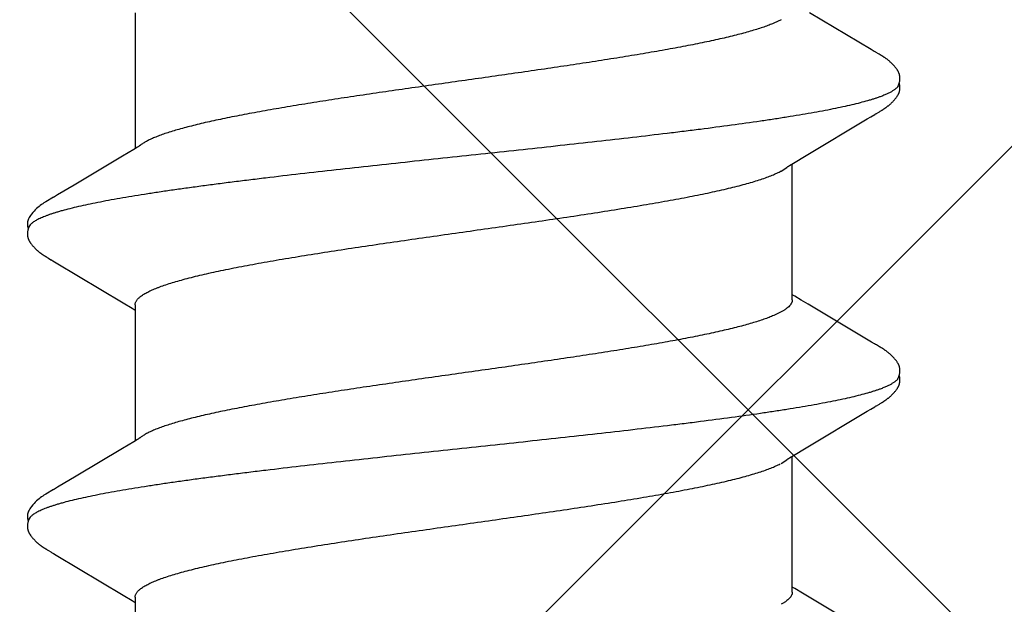
# Model space of a CAD drawing. Units: inches. Extents: x 71.7 to 83.2, y 49.4 to 59.7.
# Drawn here: x 77.5 to 77.8, y 56.5 to 56.7 of the extents above; entities that cross this region are included whole.
import ezdxf

# ---------------------------------------------------------------- set-up
doc = ezdxf.new("R2010")
doc.units = ezdxf.units.IN
doc.header["$MEASUREMENT"] = 0
for name, color, linetype, lineweight in [('DIMENSION', 9, 'Continuous', 0), ('HATCH', 8, 'Continuous', 0), ('SCREW', 9, 'Continuous', 0)]:
    doc.layers.add(name, color=color, linetype=linetype, lineweight=lineweight)
doc.layers.add('Fastener', color=9, linetype='Continuous')
doc.styles.add('BORDER', font='GOTHIC.TTF')
doc.dimstyles.new('aprop', dxfattribs={"dimtxt": 0.1, "dimasz": 0.09, "dimexe": 0.0625, "dimexo": 0.0625, "dimgap": 0.062, "dimtad": 1, "dimdec": 4, "dimzin": 3, "dimdsep": 46, "dimlunit": 4, "dimtxsty": 'BORDER', "dimblk": 'ARCHTICK', "dimcen": 0.09, "dimclrd": 256, "dimclre": 256, "dimclrt": 256, "dimazin": 0, "dimtfac": 1, "dimtdec": 4, "dimtix": 1, "dimtmove": 2, "dimatfit": 2, "dimldrblk": 'ARCHTICK', "dimfxl": 1, "dimfrac": 2, "dimtolj": 1, "dimtzin": 0, "dimlwd": -1, "dimlwe": -1, "dimarcsym": 0})

# ---------------------------------------------------------------- blocks, each defined once
blk = doc.blocks.new('#12-14 x 1.50 HWH Steel Fastener')
at = {"layer": 'Fastener', "linetype": 'Continuous'}
for p, q in [((0.45455, 0.10128), (0.45424, 0.10074)), ((0.45466, 0.10148), (0.45455, 0.10128)), ((0.45477, 0.10167), (0.45466, 0.10148)), ((0.4685, 0.10187), (0.46841, 0.10203)), ((0.4686, 0.10171), (0.4685, 0.10187)), ((0.4687, 0.10154), (0.4686, 0.10171)), ((0.46881, 0.10135), (0.4687, 0.10154)), ((0.46911, 0.10082), (0.46881, 0.10135)), ((0.52597, 0.10132), (0.52566, 0.10077)), ((0.52609, 0.10152), (0.52597, 0.10132)), ((0.5399, 0.10188), (0.53981, 0.10203)), ((0.54, 0.10172), (0.5399, 0.10188)), ((0.5401, 0.10154), (0.54, 0.10172)), ((0.54021, 0.10136), (0.5401, 0.10154)), ((0.54051, 0.10082), (0.54021, 0.10136)), ((0.45352, 0.09953), (0.44454, 0.08445)), ((0.45397, 0.10027), (0.45352, 0.09953)), ((0.4541, 0.1005), (0.45397, 0.10027)), ((0.45419, 0.10064), (0.4541, 0.1005)), ((0.45424, 0.10074), (0.45419, 0.10064)), ((0.46918, 0.10071), (0.46911, 0.10082)), ((0.46925, 0.10059), (0.46918, 0.10071)), ((0.46936, 0.1004), (0.46925, 0.10059)), ((0.46998, 0.09938), (0.46936, 0.1004)), ((0.47048, 0.09854), (0.46998, 0.09938)), ((0.52496, 0.0996), (0.51573, 0.08409)), ((0.5254, 0.10032), (0.52496, 0.0996)), ((0.52552, 0.10053), (0.5254, 0.10032)), ((0.5256, 0.10066), (0.52552, 0.10053)), ((0.52566, 0.10077), (0.5256, 0.10066)), ((0.54057, 0.10072), (0.54051, 0.10082)), ((0.54065, 0.10059), (0.54057, 0.10072)), ((0.54076, 0.10041), (0.54065, 0.10059)), ((0.54138, 0.09938), (0.54076, 0.10041)), ((0.54188, 0.09855), (0.54138, 0.09938)), ((0.59677, 0.10028), (0.58804, 0.08561)), ((0.47941, 0.08362), (0.47048, 0.09854)), ((0.55081, 0.08363), (0.54188, 0.09855)), ((0.58804, 0.08561), (0.5863, 0.08272)), ((0.48129, 0.08053), (0.47941, 0.08362)), ((0.5147, 0.08238), (0.51377, 0.08086)), ((0.51573, 0.08409), (0.5147, 0.08238)), ((0.55269, 0.08053), (0.55081, 0.08363)), ((0.5863, 0.08272), (0.58518, 0.08087)), ((0.48184, 0.0796), (0.48129, 0.08053)), ((0.51464, 0.08025), (0.48145, 0.08025)), ((0.51377, 0.08086), (0.5134, 0.08025)), ((0.55324, 0.0796), (0.55269, 0.08053)), ((0.58604, 0.08025), (0.55285, 0.08025)), ((0.58518, 0.08087), (0.5848, 0.08025)), ((0.44622, 0.07752), (0.44708, 0.07572)), ((0.48319, 0.07752), (0.4823, 0.0789)), ((0.51762, 0.07752), (0.51848, 0.07572)), ((0.55459, 0.07752), (0.5537, 0.0789)), ((0.44451, -0.08025), (0.4777, -0.08025)), ((0.47734, -0.07964), (0.4779, -0.08058)), ((0.4779, -0.08058), (0.47958, -0.08335)), ((0.5154, -0.08315), (0.51672, -0.08097)), ((0.51591, -0.08025), (0.5491, -0.08025)), ((0.51672, -0.08097), (0.51715, -0.08025)), ((0.54874, -0.07964), (0.5493, -0.08058)), ((0.5493, -0.08058), (0.55098, -0.08335)), ((0.5868, -0.08315), (0.58812, -0.08097)), ((0.58731, -0.08025), (0.6205, -0.08025)), ((0.58812, -0.08097), (0.58855, -0.08025)), ((0.47958, -0.08335), (0.48662, -0.09513)), ((0.50563, -0.09947), (0.5154, -0.08315)), ((0.55098, -0.08335), (0.55771, -0.09461)), ((0.57703, -0.09947), (0.5868, -0.08315)), ((0.48662, -0.09513), (0.489, -0.09916)), ((0.55771, -0.09461), (0.5604, -0.09916)), ((0.489, -0.09916), (0.48962, -0.10019)), ((0.5045, -0.10137), (0.50484, -0.10078)), ((0.50484, -0.10078), (0.50489, -0.10068)), ((0.50489, -0.10068), (0.50498, -0.10054)), ((0.50498, -0.10054), (0.5051, -0.10034)), ((0.5051, -0.10034), (0.50563, -0.09947)), ((0.5604, -0.09916), (0.56102, -0.10019)), ((0.5759, -0.10137), (0.5762, -0.10084)), ((0.5762, -0.10084), (0.57626, -0.10073)), ((0.57626, -0.10073), (0.57633, -0.10062)), ((0.57633, -0.10062), (0.57643, -0.10045)), ((0.57643, -0.10045), (0.57658, -0.1002)), ((0.57658, -0.1002), (0.57703, -0.09947)), ((0.50429, -0.10174), (0.50439, -0.10156)), ((0.50439, -0.10156), (0.5045, -0.10137)), ((0.57569, -0.10174), (0.57579, -0.10156)), ((0.57579, -0.10156), (0.5759, -0.10137))]:
    blk.add_line(p, q, dxfattribs=at)
for points in [[(0.46049, 0.10652), (0.46036, 0.10652), (0.46024, 0.10652), (0.46013, 0.10651), (0.46002, 0.10649), (0.45992, 0.10648), (0.45982, 0.10646), (0.45972, 0.10644), (0.45963, 0.10641), (0.45953, 0.10638), (0.45944, 0.10635), (0.45935, 0.10632), (0.45926, 0.10629), (0.45917, 0.10625), (0.45907, 0.10621), (0.45898, 0.10616), (0.45889, 0.10612), (0.4588, 0.10607), (0.45871, 0.10602), (0.45862, 0.10596), (0.45853, 0.1059), (0.45843, 0.10584), (0.45833, 0.10577), (0.45822, 0.10569), (0.45811, 0.1056), (0.45797, 0.1055), (0.45783, 0.10539), (0.4577, 0.10527), (0.45757, 0.10516), (0.45744, 0.10505), (0.45731, 0.10493), (0.45719, 0.10482), (0.45708, 0.10471), (0.45697, 0.1046), (0.45686, 0.10449), (0.45676, 0.10438), (0.45666, 0.10427), (0.45656, 0.10417), (0.45647, 0.10407), (0.45638, 0.10396), (0.45629, 0.10386), (0.45621, 0.10376), (0.45613, 0.10366), (0.45605, 0.10356), (0.45597, 0.10346), (0.4559, 0.10337), (0.45582, 0.10327), (0.45575, 0.10317), (0.45569, 0.10308), (0.45562, 0.10299), (0.45555, 0.10289), (0.45549, 0.1028), (0.45543, 0.10271), (0.45537, 0.10262), (0.45531, 0.10253), (0.45525, 0.10245), (0.4552, 0.10236), (0.45514, 0.10228), (0.45509, 0.10219), (0.45504, 0.10211), (0.45498, 0.10202), (0.45493, 0.10193), (0.45488, 0.10185), (0.45477, 0.10167)], [(0.46223, 0.10617), (0.46213, 0.10621), (0.46203, 0.10625), (0.46192, 0.10629), (0.46179, 0.10633), (0.46166, 0.10637), (0.46152, 0.10641), (0.46137, 0.10644), (0.46121, 0.10647), (0.46106, 0.10649), (0.46091, 0.1065), (0.46076, 0.10652), (0.46062, 0.10652), (0.46049, 0.10652)], [(0.46401, 0.10633), (0.46393, 0.10636), (0.46384, 0.10639), (0.46375, 0.10642), (0.46366, 0.10644), (0.46357, 0.10646), (0.46347, 0.10648), (0.46338, 0.10649), (0.46328, 0.10651), (0.46318, 0.10652), (0.46307, 0.10652), (0.46296, 0.10653), (0.46284, 0.10653), (0.46272, 0.10652), (0.46259, 0.10652), (0.46246, 0.10651), (0.46232, 0.10649), (0.46218, 0.10647), (0.46205, 0.10644), (0.46191, 0.10642), (0.46178, 0.10639), (0.46169, 0.10636)], [(0.46841, 0.10203), (0.46836, 0.1021), (0.46832, 0.10218), (0.46827, 0.10225), (0.46822, 0.10233), (0.46818, 0.1024), (0.46813, 0.10247), (0.46808, 0.10255), (0.46803, 0.10262), (0.46798, 0.1027), (0.46792, 0.10278), (0.46787, 0.10286), (0.46781, 0.10293), (0.46776, 0.10301), (0.4677, 0.1031), (0.46764, 0.10318), (0.46758, 0.10326), (0.46751, 0.10335), (0.46744, 0.10344), (0.46738, 0.10352), (0.4673, 0.10361), (0.46723, 0.1037), (0.46716, 0.10379), (0.46708, 0.10389), (0.467, 0.10398), (0.46692, 0.10408), (0.46683, 0.10417), (0.46674, 0.10427), (0.46665, 0.10437), (0.46656, 0.10447), (0.46646, 0.10457), (0.46635, 0.10467), (0.46625, 0.10477), (0.46614, 0.10488), (0.46602, 0.10498), (0.46591, 0.10509), (0.46579, 0.10519), (0.46566, 0.1053), (0.46554, 0.1054), (0.46541, 0.10551), (0.46528, 0.10561), (0.46517, 0.10569), (0.46506, 0.10577), (0.46497, 0.10583), (0.46487, 0.10589), (0.46478, 0.10595), (0.46469, 0.10601), (0.46461, 0.10606), (0.46452, 0.1061), (0.46444, 0.10615), (0.46435, 0.10619), (0.46427, 0.10623), (0.46418, 0.10627), (0.4641, 0.1063), (0.46401, 0.10633)], [(0.53187, 0.10652), (0.53174, 0.10652), (0.53162, 0.10651), (0.53151, 0.1065), (0.53141, 0.10649), (0.53131, 0.10647), (0.53121, 0.10645), (0.53111, 0.10643), (0.53101, 0.10641), (0.53091, 0.10638), (0.53082, 0.10635), (0.53073, 0.10631), (0.53064, 0.10628), (0.53055, 0.10624), (0.53045, 0.1062), (0.53036, 0.10615), (0.53027, 0.10611), (0.53018, 0.10606), (0.53009, 0.106), (0.53, 0.10595), (0.5299, 0.10588), (0.5298, 0.10582), (0.5297, 0.10575), (0.52959, 0.10567), (0.52947, 0.10557), (0.52933, 0.10547), (0.52919, 0.10535), (0.52906, 0.10524), (0.52892, 0.10512), (0.5288, 0.10501), (0.52867, 0.10489), (0.52855, 0.10478), (0.52844, 0.10467), (0.52833, 0.10456), (0.52822, 0.10445), (0.52812, 0.10434), (0.52802, 0.10423), (0.52793, 0.10413), (0.52784, 0.10403), (0.52775, 0.10392), (0.52766, 0.10382), (0.52758, 0.10372), (0.5275, 0.10362), (0.52742, 0.10352), (0.52734, 0.10342), (0.52727, 0.10332), (0.52719, 0.10323), (0.52712, 0.10313), (0.52705, 0.10304), (0.52699, 0.10294), (0.52692, 0.10285), (0.52686, 0.10276), (0.5268, 0.10267), (0.52674, 0.10258), (0.52668, 0.10249), (0.52662, 0.1024), (0.52657, 0.10232), (0.52651, 0.10223), (0.52646, 0.10215), (0.52641, 0.10206), (0.52635, 0.10197), (0.5263, 0.10189), (0.52625, 0.1018), (0.52619, 0.10171), (0.52609, 0.10152)], [(0.53363, 0.10617), (0.53353, 0.10621), (0.53343, 0.10625), (0.53331, 0.10629), (0.53318, 0.10633), (0.53305, 0.10637), (0.5329, 0.10641), (0.53275, 0.10644), (0.5326, 0.10647), (0.53244, 0.10649), (0.53229, 0.10651), (0.53214, 0.10652), (0.532, 0.10652), (0.53187, 0.10652)], [(0.53541, 0.10633), (0.53532, 0.10636), (0.53524, 0.10639), (0.53515, 0.10642), (0.53506, 0.10644), (0.53496, 0.10646), (0.53487, 0.10648), (0.53477, 0.1065), (0.53468, 0.10651), (0.53457, 0.10652), (0.53447, 0.10652), (0.53436, 0.10653), (0.53424, 0.10653), (0.53411, 0.10652), (0.53399, 0.10652), (0.53385, 0.1065), (0.53372, 0.10649), (0.53358, 0.10647), (0.53345, 0.10644), (0.53331, 0.10642), (0.53318, 0.10639), (0.53309, 0.10636)], [(0.53981, 0.10203), (0.53976, 0.10211), (0.53972, 0.10218), (0.53967, 0.10226), (0.53962, 0.10233), (0.53958, 0.1024), (0.53953, 0.10248), (0.53948, 0.10255), (0.53943, 0.10263), (0.53938, 0.1027), (0.53932, 0.10278), (0.53927, 0.10286), (0.53921, 0.10294), (0.53916, 0.10302), (0.5391, 0.1031), (0.53904, 0.10318), (0.53897, 0.10327), (0.53891, 0.10335), (0.53884, 0.10344), (0.53877, 0.10353), (0.5387, 0.10361), (0.53863, 0.10371), (0.53855, 0.1038), (0.53848, 0.10389), (0.5384, 0.10398), (0.53831, 0.10408), (0.53823, 0.10417), (0.53814, 0.10427), (0.53805, 0.10437), (0.53795, 0.10447), (0.53785, 0.10457), (0.53775, 0.10467), (0.53765, 0.10478), (0.53754, 0.10488), (0.53742, 0.10498), (0.5373, 0.10509), (0.53718, 0.1052), (0.53706, 0.1053), (0.53693, 0.10541), (0.5368, 0.10551), (0.53668, 0.10561), (0.53656, 0.10569), (0.53646, 0.10577), (0.53636, 0.10583), (0.53627, 0.1059), (0.53618, 0.10595), (0.53609, 0.10601), (0.53601, 0.10606), (0.53592, 0.1061), (0.53584, 0.10615), (0.53575, 0.10619), (0.53567, 0.10623), (0.53558, 0.10627), (0.5355, 0.1063), (0.53541, 0.10633)], [(0.4823, 0.0789), (0.4823, 0.07891), (0.48227, 0.07893), (0.48225, 0.07896), (0.48223, 0.07899), (0.48221, 0.07902), (0.48218, 0.07906), (0.48215, 0.0791), (0.48212, 0.07915), (0.48209, 0.07921), (0.48204, 0.07928), (0.48199, 0.07936), (0.48193, 0.07946), (0.48184, 0.0796)], [(0.5537, 0.0789), (0.55369, 0.07891), (0.55367, 0.07893), (0.55365, 0.07896), (0.55363, 0.07899), (0.55361, 0.07902), (0.55358, 0.07906), (0.55355, 0.0791), (0.55352, 0.07915), (0.55349, 0.07921), (0.55344, 0.07928), (0.55339, 0.07936), (0.55332, 0.07947), (0.55324, 0.0796)], [(0.47686, -0.07891), (0.47687, -0.07891), (0.47689, -0.07895), (0.47691, -0.07898), (0.47694, -0.07901), (0.47697, -0.07905), (0.477, -0.0791), (0.47703, -0.07915), (0.47707, -0.07921), (0.47712, -0.07928), (0.47718, -0.07937), (0.47725, -0.07949), (0.47734, -0.07964)], [(0.54826, -0.07891), (0.54827, -0.07891), (0.54829, -0.07895), (0.54832, -0.07898), (0.54834, -0.07902), (0.54837, -0.07906), (0.5484, -0.0791), (0.54843, -0.07915), (0.54847, -0.07921), (0.54852, -0.07929), (0.54858, -0.07938), (0.54865, -0.07949), (0.54874, -0.07964)], [(0.4896, -0.10016), (0.49071, -0.10207), (0.49099, -0.1025), (0.49119, -0.1028), (0.4914, -0.1031), (0.49163, -0.1034), (0.49186, -0.1037), (0.49211, -0.104), (0.49238, -0.1043), (0.49267, -0.1046), (0.49299, -0.10491), (0.49334, -0.10522), (0.49371, -0.10553), (0.49404, -0.10578), (0.49433, -0.10596), (0.49458, -0.10611), (0.49484, -0.10624), (0.49509, -0.10634)], [(0.561, -0.10016), (0.56211, -0.10207), (0.56239, -0.1025), (0.56259, -0.1028), (0.5628, -0.1031), (0.56303, -0.1034), (0.56326, -0.1037), (0.56351, -0.104), (0.56378, -0.1043), (0.56407, -0.1046), (0.56439, -0.10491), (0.56474, -0.10522), (0.56512, -0.10553), (0.56545, -0.10578), (0.56573, -0.10596), (0.56599, -0.10611), (0.56624, -0.10624), (0.56649, -0.10634)], [(0.49865, -0.10653), (0.49875, -0.10653), (0.49885, -0.10652), (0.49894, -0.10651), (0.49902, -0.1065), (0.49911, -0.10649), (0.49919, -0.10648), (0.49928, -0.10646), (0.49936, -0.10644), (0.49944, -0.10642), (0.49952, -0.1064), (0.4996, -0.10637), (0.49968, -0.10635), (0.49976, -0.10632), (0.49983, -0.10629), (0.49991, -0.10625), (0.49999, -0.10622), (0.50006, -0.10618), (0.50014, -0.10615), (0.50022, -0.10611), (0.5003, -0.10606), (0.50037, -0.10602), (0.50045, -0.10597), (0.50053, -0.10592), (0.50061, -0.10587), (0.50069, -0.10581), (0.50078, -0.10575), (0.50087, -0.10569), (0.50097, -0.10561), (0.50108, -0.10553), (0.50119, -0.10544), (0.5013, -0.10535), (0.5014, -0.10526), (0.50151, -0.10517), (0.50161, -0.10508), (0.50171, -0.10499), (0.50181, -0.10491), (0.5019, -0.10482), (0.50199, -0.10473), (0.50208, -0.10464), (0.50217, -0.10455), (0.50225, -0.10447), (0.50234, -0.10438), (0.50241, -0.1043), (0.50249, -0.10421), (0.50257, -0.10413), (0.50264, -0.10405), (0.50271, -0.10397), (0.50278, -0.10388), (0.50285, -0.1038), (0.50292, -0.10372), (0.50298, -0.10364), (0.50305, -0.10356), (0.50311, -0.10348), (0.50317, -0.1034), (0.50323, -0.10332), (0.50329, -0.10324), (0.50335, -0.10316), (0.50341, -0.10308), (0.50347, -0.103), (0.50352, -0.10292), (0.50358, -0.10285), (0.50363, -0.10277), (0.50368, -0.10269), (0.50374, -0.10261), (0.50379, -0.10254), (0.50384, -0.10246), (0.50389, -0.10238), (0.50394, -0.10231), (0.50398, -0.10223), (0.50403, -0.10215), (0.50408, -0.10207), (0.50413, -0.10199), (0.50418, -0.10191), (0.50429, -0.10174)], [(0.57005, -0.10653), (0.57015, -0.10653), (0.57025, -0.10652), (0.57034, -0.10651), (0.57042, -0.1065), (0.57051, -0.10649), (0.57059, -0.10648), (0.57068, -0.10646), (0.57076, -0.10644), (0.57084, -0.10642), (0.57092, -0.1064), (0.571, -0.10637), (0.57108, -0.10635), (0.57116, -0.10632), (0.57123, -0.10629), (0.57131, -0.10625), (0.57139, -0.10622), (0.57146, -0.10618), (0.57154, -0.10615), (0.57162, -0.10611), (0.5717, -0.10606), (0.57177, -0.10602), (0.57185, -0.10597), (0.57193, -0.10592), (0.57201, -0.10587), (0.57209, -0.10581), (0.57218, -0.10575), (0.57227, -0.10569), (0.57237, -0.10561), (0.57248, -0.10553), (0.57259, -0.10544), (0.5727, -0.10535), (0.5728, -0.10526), (0.57291, -0.10517), (0.57301, -0.10508), (0.57311, -0.10499), (0.57321, -0.10491), (0.5733, -0.10482), (0.57339, -0.10473), (0.57348, -0.10464), (0.57357, -0.10455), (0.57365, -0.10447), (0.57374, -0.10438), (0.57381, -0.1043), (0.57389, -0.10421), (0.57397, -0.10413), (0.57404, -0.10405), (0.57411, -0.10397), (0.57418, -0.10388), (0.57425, -0.1038), (0.57432, -0.10372), (0.57438, -0.10364), (0.57445, -0.10356), (0.57451, -0.10348), (0.57457, -0.1034), (0.57463, -0.10332), (0.57469, -0.10324), (0.57475, -0.10316), (0.57481, -0.10308), (0.57487, -0.103), (0.57492, -0.10292), (0.57498, -0.10285), (0.57503, -0.10277), (0.57508, -0.10269), (0.57514, -0.10261), (0.57519, -0.10254), (0.57524, -0.10246), (0.57529, -0.10238), (0.57534, -0.10231), (0.57538, -0.10223), (0.57543, -0.10215), (0.57548, -0.10207), (0.57553, -0.10199), (0.57558, -0.10191), (0.57569, -0.10174)], [(0.49509, -0.10634), (0.49535, -0.10642), (0.49562, -0.10648), (0.49591, -0.10651), (0.49625, -0.10652), (0.49664, -0.1065), (0.49705, -0.10644), (0.49739, -0.10636)], [(0.49685, -0.10617), (0.49687, -0.10618), (0.49695, -0.10621), (0.49703, -0.10625), (0.49712, -0.10628), (0.49722, -0.10631), (0.49733, -0.10635), (0.49745, -0.10638), (0.49757, -0.10641), (0.49769, -0.10643), (0.49782, -0.10646), (0.49795, -0.10648), (0.49807, -0.1065), (0.4982, -0.10651), (0.49832, -0.10652), (0.49843, -0.10653), (0.49854, -0.10653), (0.49865, -0.10653)], [(0.56649, -0.10634), (0.56675, -0.10642), (0.56702, -0.10648), (0.56731, -0.10651), (0.56765, -0.10652), (0.56804, -0.1065), (0.56845, -0.10644), (0.56879, -0.10636)], [(0.56825, -0.10617), (0.56827, -0.10618), (0.56835, -0.10621), (0.56843, -0.10625), (0.56852, -0.10628), (0.56862, -0.10631), (0.56873, -0.10635), (0.56885, -0.10638), (0.56897, -0.10641), (0.56909, -0.10643), (0.56922, -0.10646), (0.56935, -0.10648), (0.56947, -0.1065), (0.5696, -0.10651), (0.56972, -0.10652), (0.56983, -0.10653), (0.56994, -0.10653), (0.57005, -0.10653)]]:
    blk.add_lwpolyline(points, dxfattribs=at)
blk.add_arc((0.46921, 0.06987), 0.01593, 27.6458, 28.6774, dxfattribs=at)
for points, knots in [([(0.46223, 0.10617), (0.46236, 0.10611), (0.46254, 0.106), (0.46276, 0.10582), (0.46294, 0.10565), (0.46312, 0.10546), (0.46329, 0.10524), (0.46347, 0.10499), (0.46364, 0.10473), (0.46382, 0.10443), (0.46406, 0.104), (0.46436, 0.10339), (0.46471, 0.10258), (0.46493, 0.102), (0.46504, 0.1017)], [0, 0, 0, 0, 0.075871, 0.117838, 0.162894, 0.211286, 0.263211, 0.318824, 0.378252, 0.441597, 0.508942, 0.655877, 0.819475, 1, 1, 1, 1]), ([(0.53363, 0.10617), (0.53376, 0.10611), (0.53394, 0.106), (0.53416, 0.10582), (0.53434, 0.10565), (0.53452, 0.10546), (0.53469, 0.10524), (0.53487, 0.10499), (0.53504, 0.10473), (0.53522, 0.10443), (0.53546, 0.104), (0.53576, 0.10339), (0.53611, 0.10258), (0.53633, 0.102), (0.53644, 0.1017)], [0, 0, 0, 0, 0.075874, 0.11784, 0.162894, 0.211283, 0.263203, 0.31881, 0.378228, 0.441564, 0.5089, 0.655825, 0.819433, 1, 1, 1, 1]), ([(0.46504, 0.1017), (0.46513, 0.10147), (0.4653, 0.10099), (0.46554, 0.10024), (0.46579, 0.09945), (0.46613, 0.0983), (0.46655, 0.09674), (0.46705, 0.09471), (0.46755, 0.09251), (0.46805, 0.09012), (0.46854, 0.08755), (0.46904, 0.08482), (0.46954, 0.08193), (0.47004, 0.07889), (0.47053, 0.07572), (0.4712, 0.0712), (0.47204, 0.06521), (0.47286, 0.059), (0.47351, 0.05377), (0.47419, 0.04826), (0.47502, 0.04117), (0.47602, 0.03246), (0.477, 0.02354), (0.47799, 0.01447), (0.47897, 0.0053), (0.47995, -0.00391), (0.48094, -0.01309), (0.48192, -0.02217), (0.48291, -0.0311), (0.48389, -0.03981), (0.48473, -0.04692), (0.4854, -0.05246), (0.4859, -0.05647), (0.4864, -0.06038), (0.4869, -0.06416), (0.4874, -0.06781), (0.48789, -0.07133), (0.48839, -0.07469), (0.48888, -0.07791), (0.48938, -0.08098), (0.48987, -0.08391), (0.49037, -0.08668), (0.49087, -0.0893), (0.49137, -0.09174), (0.49186, -0.09401), (0.49236, -0.0961), (0.49279, -0.09773), (0.49313, -0.09893), (0.49338, -0.09976), (0.49363, -0.10054), (0.49388, -0.10127), (0.49413, -0.10195), (0.49437, -0.10258), (0.49462, -0.10316), (0.49487, -0.1037), (0.49511, -0.10418), (0.49536, -0.10461), (0.49561, -0.105), (0.49585, -0.10533), (0.4961, -0.10562), (0.49641, -0.10592), (0.49667, -0.10609), (0.49685, -0.10617)], [0, 0, 0, 0, 0.003497, 0.007212, 0.011147, 0.015302, 0.024277, 0.034141, 0.044876, 0.056454, 0.068846, 0.082016, 0.095917, 0.110505, 0.125746, 0.141641, 0.1754, 0.211684, 0.230699, 0.250231, 0.290578, 0.332232, 0.374815, 0.418086, 0.461881, 0.505885, 0.549743, 0.593116, 0.635734, 0.67737, 0.717792, 0.737443, 0.756638, 0.77531, 0.793404, 0.810877, 0.827686, 0.843804, 0.859233, 0.873979, 0.888043, 0.901398, 0.914011, 0.925851, 0.936883, 0.947074, 0.956393, 0.960718, 0.964821, 0.9687, 0.972358, 0.975793, 0.979008, 0.982003, 0.984782, 0.987348, 0.989707, 0.991865, 0.993828, 0.995609, 0.997219, 1, 1, 1, 1]), ([(0.53644, 0.1017), (0.53653, 0.10147), (0.5367, 0.10099), (0.53694, 0.10024), (0.53719, 0.09945), (0.53753, 0.0983), (0.53795, 0.09674), (0.53845, 0.09472), (0.53895, 0.09251), (0.53944, 0.09012), (0.53994, 0.08755), (0.54044, 0.08482), (0.54094, 0.08193), (0.54144, 0.0789), (0.54193, 0.07572), (0.5426, 0.07121), (0.54344, 0.06522), (0.54425, 0.05902), (0.54491, 0.0538), (0.54558, 0.04829), (0.54642, 0.0412), (0.54741, 0.0325), (0.5484, 0.02358), (0.54938, 0.01451), (0.55037, 0.00534), (0.55135, -0.00387), (0.55233, -0.01305), (0.55332, -0.02213), (0.5543, -0.03106), (0.55529, -0.03978), (0.55613, -0.04689), (0.5568, -0.05243), (0.5573, -0.05645), (0.5578, -0.06036), (0.5583, -0.06415), (0.5588, -0.0678), (0.55929, -0.07132), (0.55979, -0.07469), (0.56028, -0.07791), (0.56078, -0.08098), (0.56127, -0.08391), (0.56177, -0.08668), (0.56227, -0.08929), (0.56276, -0.09174), (0.56326, -0.09401), (0.56376, -0.0961), (0.56419, -0.09772), (0.56453, -0.09893), (0.56478, -0.09975), (0.56503, -0.10054), (0.56528, -0.10127), (0.56552, -0.10195), (0.56577, -0.10258), (0.56602, -0.10316), (0.56627, -0.1037), (0.56651, -0.10418), (0.56676, -0.10461), (0.56701, -0.105), (0.56725, -0.10533), (0.5675, -0.10562), (0.56781, -0.10592), (0.56807, -0.10609), (0.56825, -0.10617)], [0, 0, 0, 0, 0.003496, 0.007211, 0.011145, 0.015299, 0.024273, 0.034135, 0.044868, 0.056444, 0.068835, 0.082003, 0.095902, 0.110486, 0.125722, 0.141608, 0.175337, 0.21158, 0.230574, 0.250087, 0.290404, 0.332039, 0.374615, 0.417892, 0.461703, 0.505717, 0.54957, 0.592935, 0.635554, 0.677205, 0.71765, 0.737316, 0.756527, 0.775217, 0.793331, 0.810823, 0.827648, 0.843779, 0.859218, 0.87397, 0.888035, 0.901389, 0.914, 0.925838, 0.936869, 0.947059, 0.956378, 0.960703, 0.964806, 0.968687, 0.972344, 0.975781, 0.978996, 0.981992, 0.984773, 0.987341, 0.989701, 0.99186, 0.993825, 0.995606, 0.997217, 1, 1, 1, 1]), ([(0.51464, 0.08025), (0.51471, 0.08025), (0.51483, 0.08024), (0.51502, 0.08021), (0.51521, 0.08016), (0.51539, 0.08008), (0.51558, 0.07998), (0.51583, 0.07982), (0.51615, 0.07956), (0.51652, 0.07917), (0.51689, 0.07869), (0.51727, 0.07814), (0.5175, 0.07773), (0.51762, 0.07752)], [0, 0, 0, 0, 0.044203, 0.088982, 0.134899, 0.182479, 0.232191, 0.284442, 0.397813, 0.524818, 0.666914, 0.825089, 1, 1, 1, 1]), ([(0.58604, 0.08025), (0.58611, 0.08025), (0.58623, 0.08024), (0.58642, 0.08021), (0.58661, 0.08016), (0.58686, 0.08005), (0.58711, 0.0799), (0.58735, 0.07972), (0.58761, 0.0795), (0.58792, 0.07917), (0.5883, 0.07869), (0.58867, 0.07814), (0.5889, 0.07773), (0.58902, 0.07752)], [0, 0, 0, 0, 0.044228, 0.089029, 0.134962, 0.182553, 0.284425, 0.339557, 0.397859, 0.524852, 0.666936, 0.8251, 1, 1, 1, 1]), ([(0.51591, -0.08025), (0.51583, -0.08025), (0.51566, -0.08024), (0.5154, -0.08017), (0.51515, -0.08007), (0.51489, -0.07993), (0.51464, -0.07975), (0.51438, -0.07953), (0.51413, -0.07927), (0.51388, -0.07897), (0.51363, -0.07864), (0.51337, -0.07826), (0.51312, -0.07785), (0.51287, -0.07739), (0.51261, -0.0769), (0.51236, -0.07637), (0.51211, -0.0758), (0.51185, -0.07518), (0.5116, -0.07453), (0.51125, -0.07359), (0.51081, -0.07232), (0.5103, -0.07068), (0.50979, -0.0689), (0.50928, -0.06697), (0.50877, -0.06492), (0.50826, -0.06273), (0.50775, -0.06043), (0.50724, -0.05802), (0.50674, -0.05549), (0.50623, -0.05285), (0.50572, -0.0501), (0.50521, -0.04723), (0.50452, -0.04321), (0.50366, -0.03798), (0.50264, -0.0315), (0.50163, -0.02479), (0.50062, -0.01791), (0.49927, -0.00852), (0.49793, 0.00095), (0.49658, 0.01042), (0.49558, 0.01744), (0.49457, 0.02433), (0.49355, 0.03106), (0.49253, 0.03757), (0.49151, 0.04379), (0.49065, 0.04874), (0.48996, 0.0525), (0.48945, 0.05516), (0.48895, 0.0577), (0.48844, 0.06013), (0.48793, 0.06245), (0.48742, 0.06465), (0.48691, 0.06672), (0.4864, 0.06866), (0.48589, 0.07047), (0.48538, 0.07212), (0.48487, 0.07363), (0.48444, 0.07478), (0.48409, 0.07563), (0.48384, 0.07621), (0.48358, 0.07675), (0.48341, 0.0771), (0.48332, 0.07726)], [0, 0, 0, 0, 0.001565, 0.00317, 0.004847, 0.006629, 0.00854, 0.0106, 0.012825, 0.015227, 0.017818, 0.020605, 0.023597, 0.0268, 0.030219, 0.033857, 0.037717, 0.041799, 0.046105, 0.050633, 0.060356, 0.070961, 0.08242, 0.094707, 0.107788, 0.121621, 0.136162, 0.15137, 0.16725, 0.183824, 0.20111, 0.219082, 0.237683, 0.276541, 0.317165, 0.359086, 0.40206, 0.445835, 0.534625, 0.578987, 0.622764, 0.665784, 0.707904, 0.748694, 0.787672, 0.82437, 0.841748, 0.858426, 0.874404, 0.8897, 0.904331, 0.918272, 0.93147, 0.943868, 0.955424, 0.966116, 0.975923, 0.984833, 0.988954, 0.992854, 0.996535, 1, 1, 1, 1]), ([(0.58731, -0.08025), (0.58723, -0.08025), (0.58706, -0.08024), (0.5868, -0.08017), (0.58655, -0.08007), (0.58629, -0.07993), (0.58604, -0.07975), (0.58578, -0.07953), (0.58553, -0.07927), (0.58528, -0.07897), (0.58503, -0.07864), (0.58477, -0.07826), (0.58452, -0.07785), (0.58427, -0.07739), (0.58401, -0.0769), (0.58376, -0.07636), (0.5835, -0.07579), (0.58325, -0.07518), (0.58299, -0.07453), (0.58265, -0.07359), (0.58221, -0.07232), (0.5817, -0.07068), (0.58119, -0.06889), (0.58068, -0.06697), (0.58017, -0.06491), (0.57966, -0.06273), (0.57915, -0.06043), (0.57864, -0.05802), (0.57813, -0.05549), (0.57763, -0.05285), (0.57712, -0.05009), (0.57661, -0.04722), (0.57592, -0.0432), (0.57505, -0.03796), (0.57404, -0.03147), (0.57302, -0.02476), (0.57201, -0.01788), (0.57066, -0.00849), (0.56932, 0.00098), (0.56798, 0.01045), (0.56697, 0.01747), (0.56596, 0.02436), (0.56495, 0.03109), (0.56393, 0.0376), (0.56291, 0.0438), (0.56205, 0.04875), (0.56136, 0.05251), (0.56085, 0.05517), (0.56035, 0.05771), (0.55984, 0.06013), (0.55933, 0.06245), (0.55882, 0.06465), (0.55831, 0.06672), (0.5578, 0.06867), (0.55729, 0.07047), (0.55678, 0.07212), (0.55627, 0.07363), (0.55584, 0.07479), (0.55549, 0.07563), (0.55524, 0.07621), (0.55498, 0.07675), (0.55481, 0.0771), (0.55472, 0.07726)], [0, 0, 0, 0, 0.001566, 0.003171, 0.00485, 0.006634, 0.008546, 0.010608, 0.012834, 0.015238, 0.01783, 0.020619, 0.023613, 0.026817, 0.030237, 0.033876, 0.037737, 0.04182, 0.046126, 0.050655, 0.06038, 0.070985, 0.082445, 0.09473, 0.107808, 0.121638, 0.136179, 0.151393, 0.167284, 0.183872, 0.201176, 0.219166, 0.237787, 0.27668, 0.317331, 0.35927, 0.402252, 0.446023, 0.534801, 0.579183, 0.62297, 0.665982, 0.708084, 0.748848, 0.787789, 0.824441, 0.841799, 0.858463, 0.874432, 0.889722, 0.904348, 0.918287, 0.931483, 0.943879, 0.955433, 0.966123, 0.975928, 0.984836, 0.988956, 0.992855, 0.996536, 1, 1, 1, 1]), ([(0.44708, 0.07572), (0.44724, 0.07534), (0.44756, 0.07454), (0.44803, 0.07327), (0.44849, 0.07187), (0.44895, 0.07035), (0.44942, 0.0687), (0.44989, 0.06694), (0.45036, 0.06506), (0.45082, 0.06307), (0.45129, 0.06097), (0.45176, 0.05878), (0.45222, 0.0565), (0.45285, 0.05329), (0.45363, 0.04905), (0.45456, 0.0437), (0.45549, 0.03804), (0.45642, 0.03211), (0.45735, 0.02598), (0.4586, 0.01754), (0.46013, 0.00681), (0.46166, -0.00399), (0.46289, -0.01263), (0.46381, -0.01901), (0.46473, -0.02527), (0.46565, -0.03138), (0.46658, -0.0373), (0.46751, -0.04299), (0.4683, -0.04757), (0.46893, -0.05107), (0.4694, -0.05357), (0.46986, -0.05597), (0.47032, -0.05827), (0.47079, -0.06047), (0.47125, -0.06256), (0.47171, -0.06456), (0.47218, -0.06645), (0.47264, -0.06824), (0.47311, -0.06992), (0.47358, -0.07148), (0.47404, -0.07292), (0.47451, -0.07424), (0.47491, -0.07526), (0.47523, -0.076), (0.47546, -0.07652), (0.47569, -0.077), (0.47593, -0.07744), (0.47616, -0.07786), (0.47639, -0.07824), (0.47662, -0.07859), (0.47678, -0.07881), (0.47686, -0.07891)], [0, 0, 0, 0, 0.007812, 0.016379, 0.025704, 0.03579, 0.046629, 0.058198, 0.070477, 0.08344, 0.097043, 0.111239, 0.125982, 0.141256, 0.173457, 0.20789, 0.244334, 0.282467, 0.321897, 0.362242, 0.444509, 0.527953, 0.569391, 0.610298, 0.650451, 0.689628, 0.727653, 0.764314, 0.799231, 0.815911, 0.832016, 0.847505, 0.862348, 0.876556, 0.890145, 0.903131, 0.915501, 0.927222, 0.938262, 0.948593, 0.958195, 0.96705, 0.975144, 0.978904, 0.982475, 0.985856, 0.98905, 0.992058, 0.994883, 0.997528, 1, 1, 1, 1]), ([(0.51848, 0.07572), (0.51864, 0.07534), (0.51896, 0.07454), (0.51943, 0.07327), (0.51989, 0.07187), (0.52035, 0.07035), (0.52082, 0.0687), (0.52129, 0.06694), (0.52176, 0.06506), (0.52222, 0.06307), (0.52269, 0.06097), (0.52316, 0.05878), (0.52362, 0.0565), (0.52425, 0.05329), (0.52503, 0.04906), (0.52596, 0.04371), (0.52689, 0.03806), (0.52782, 0.03214), (0.52875, 0.026), (0.52999, 0.01757), (0.53153, 0.00683), (0.53305, -0.00396), (0.53428, -0.0126), (0.5352, -0.01898), (0.53613, -0.02525), (0.53705, -0.03135), (0.53798, -0.03728), (0.53891, -0.04298), (0.5397, -0.04756), (0.54033, -0.05107), (0.5408, -0.05357), (0.54126, -0.05597), (0.54172, -0.05827), (0.54219, -0.06047), (0.54265, -0.06256), (0.54311, -0.06456), (0.54358, -0.06646), (0.54404, -0.06824), (0.54451, -0.06992), (0.54498, -0.07148), (0.54544, -0.07292), (0.54591, -0.07424), (0.54631, -0.07526), (0.54663, -0.076), (0.54686, -0.07652), (0.54709, -0.077), (0.54733, -0.07744), (0.54756, -0.07786), (0.54779, -0.07824), (0.54802, -0.07859), (0.54818, -0.07881), (0.54826, -0.07891)], [0, 0, 0, 0, 0.007811, 0.016376, 0.025701, 0.035786, 0.046622, 0.05819, 0.070468, 0.08343, 0.097032, 0.111226, 0.125966, 0.141236, 0.173417, 0.207813, 0.244217, 0.282319, 0.321728, 0.362059, 0.44433, 0.52781, 0.56924, 0.61014, 0.650296, 0.689486, 0.72753, 0.764217, 0.799167, 0.815864, 0.831986, 0.84749, 0.862346, 0.876564, 0.89016, 0.903147, 0.915515, 0.927233, 0.938269, 0.948597, 0.958197, 0.967051, 0.975144, 0.978905, 0.982475, 0.985856, 0.98905, 0.992058, 0.994883, 0.997528, 1, 1, 1, 1])]:
    blk.add_open_spline(points, degree=3, knots=knots, dxfattribs=at)

msp = doc.modelspace()

# ---------------------------------------------------------------- hatches: boundary and pattern name
at = {"layer": 'HATCH'}
h = msp.add_hatch(dxfattribs=at)
h.set_pattern_fill('ANSI37', color=256, scale=2, angle=270, style=0)
h.set_pattern_definition([(315, (7.87542, -231.75426), (0.1767767, 0.1767767), []), (45, (7.87542, -231.75426), (-0.1767767, 0.1767767), [])])
h.paths.add_polyline_path([(77.06068, 50.64249), (79.96187, 50.64249), (79.96187, 56.7629), (77.06068, 56.7629)])

# ---------------------------------------------------------------- block references
at = {"layer": 'SCREW', "rotation": 270}
msp.add_blockref('#12-14 x 1.50 HWH Steel Fastener', (77.63293, 57.11024), dxfattribs=at)

# ---------------------------------------------------------------- leaders
at = {"layer": 'DIMENSION'}
msp.add_leader([(78.10352, 55.50624), (74.8349, 56.98378), (74.62553, 56.98378)], dimstyle='aprop', override={"dimasz": 0.18, "dimtad": 0}, dxfattribs=at)

doc.saveas('drawing.dxf')
